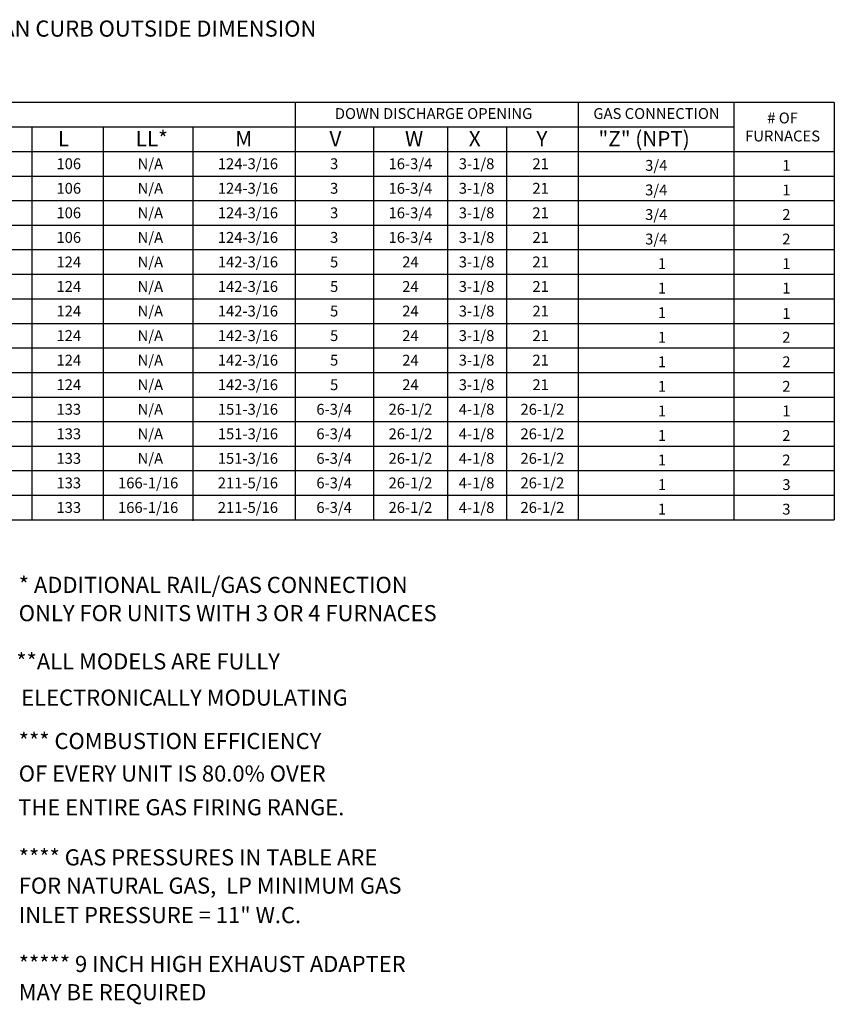
# Model space of a CAD drawing. Units: inches. Extents: x -2 to 239, y -213 to 0.
# Drawn here: x 133 to 209, y -213 to -123 of the extents above; entities that cross this region are included whole.
import ezdxf
from ezdxf.enums import TextEntityAlignment as Align

# ---------------------------------------------------------------- set-up
doc = ezdxf.new("R2010")
doc.units = ezdxf.units.IN
doc.header["$LTSCALE"] = 4
doc.header["$MEASUREMENT"] = 0

msp = doc.modelspace()

# ---------------------------------------------------------------- linework, layer by layer
for p, q in [((0.183748, -130.172043), (208.508058, -130.172043)), ((184.908554, -130.174846), (184.908554, -168.62371)), ((199.250066, -130.175071), (199.250066, -168.62371)), ((208.508058, -130.17476), (208.508058, -168.62371)), ((37.226821, -132.437972), (199.250066, -132.437972)), ((166.058107, -132.438336), (166.058107, -168.62371)), ((172.858033, -132.438336), (172.858033, -168.62371)), ((178.314434, -132.438336), (178.314434, -168.62371)), ((0.182285, -134.699581), (208.508058, -134.699581)), ((0.181554, -136.96119), (208.508058, -136.96119)), ((0.180823, -139.222798), (208.508058, -139.222798)), ((0.180092, -141.484407), (183.905433, -141.484407)), ((24.778072, -141.484407), (208.508058, -141.484407)), ((208.508058, -143.746015), (0.179361, -143.746015)), ((0.17863, -146.007624), (208.508058, -146.007624)), ((0.177899, -148.269233), (208.508058, -148.269233)), ((0.177168, -150.530841), (208.508058, -150.530841)), ((0.176437, -152.79245), (208.508058, -152.79245)), ((0.175706, -155.054058), (208.508058, -155.054058)), ((0.174975, -157.315667), (208.508058, -157.315667)), ((0.174244, -159.577276), (208.508058, -159.577276)), ((0.173513, -161.838884), (183.905433, -161.838884)), ((24.777341, -161.838884), (208.508058, -161.838884)), ((0.172782, -164.100493), (208.508058, -164.100493)), ((0.172051, -166.362101), (208.508058, -166.362101)), ((0.17132, -168.62371), (208.508058, -168.62371))]:
    msp.add_line(p, q)
at = {"color": 7}
for p, q in [((158.836499, -130.174491), (158.836499, -168.62371)), ((134.565954, -132.437972), (134.565954, -168.62371)), ((134.565954, -132.437972), (134.565954, -168.62371)), ((141.152127, -132.437972), (141.152127, -168.623346)), ((149.422725, -132.523786), (149.422725, -168.709523))]:
    msp.add_line(p, q, dxfattribs=at)

# ---------------------------------------------------------------- texts
at = {"linetype": 'Continuous'}
for s, p in [('MAX. ROOF OPENING 2" SMALLER THAN CURB OUTSIDE DIMENSION', (97.056099, -124.123141)), ('* ADDITIONAL RAIL/GAS CONNECTION', (133.36837, -175.36319)), ('ONLY FOR UNITS WITH 3 OR 4 FURNACES', (133.36837, -177.965801)), ('**ALL MODELS ARE FULLY ', (133.146071, -182.411848)), (' ELECTRONICALLY MODULATING', (133.146071, -185.744301)), ('*** COMBUSTION EFFICIENCY ', (133.36837, -189.745601)), ('OF EVERY UNIT IS 80.0% OVER', (133.36837, -192.738602)), ('THE ENTIRE GAS FIRING RANGE.', (133.315818, -195.84327)), ('**** GAS PRESSURES IN TABLE ARE', (133.36837, -200.459629)), ('FOR NATURAL GAS,  LP MINIMUM GAS', (133.36837, -203.06224)), ('INLET PRESSURE = 11" W.C.', (133.36837, -205.776518)), ('***** 9 INCH HIGH EXHAUST ADAPTER', (133.36837, -210.278395)), ('MAY BE REQUIRED', (133.36837, -212.881006))]:
    msp.add_text(s, height=1.48418064, dxfattribs=at).set_placement(p)
for s, p in [('DOWN DISCHARGE OPENING', (171.584845, -131.208304)), ('GAS CONNECTION', (192.125121, -131.208304)), ('3', (162.427842, -135.830749)), ('16-3/4', (169.457479, -135.831113)), ('3-1/8', (175.547311, -135.830749)), ('21', (181.448953, -135.830749)), ('3', (162.427842, -138.092357)), ('16-3/4', (169.457479, -138.092721)), ('3-1/8', (175.547311, -138.092357)), ('21', (181.448953, -138.092357)), ('3', (162.427842, -140.353966)), ('16-3/4', (169.457479, -140.35433)), ('3-1/8', (175.547311, -140.353966)), ('21', (181.448953, -140.353966)), ('3', (162.427842, -142.615575)), ('16-3/4', (169.457479, -142.615938)), ('3-1/8', (175.547311, -142.615575)), ('21', (181.448953, -142.615575)), ('5', (162.427842, -144.877183)), ('24', (169.457479, -144.877183)), ('3-1/8', (175.547311, -144.877183)), ('21', (181.448953, -144.877183)), ('5', (162.427842, -147.138792)), ('24', (169.457479, -147.138792)), ('3-1/8', (175.547311, -147.138792)), ('21', (181.448953, -147.138792)), ('5', (162.427842, -149.4004)), ('24', (169.457479, -149.4004)), ('3-1/8', (175.547311, -149.4004)), ('21', (181.448953, -149.4004)), ('5', (162.427842, -151.662009)), ('24', (169.457479, -151.662009)), ('3-1/8', (175.547311, -151.662009)), ('21', (181.448953, -151.662009)), ('5', (162.427842, -153.923618)), ('24', (169.457479, -153.923618)), ('3-1/8', (175.547311, -153.923618)), ('21', (181.448953, -153.923618)), ('5', (162.427842, -156.185226)), ('24', (169.457479, -156.185226)), ('3-1/8', (175.547311, -156.185226)), ('21', (181.448953, -156.185226)), ('6-3/4', (162.427842, -158.446835)), ('26-1/2', (169.457479, -158.446835)), ('4-1/8', (175.547311, -158.446835)), ('26-1/2', (181.61064, -158.446835)), ('6-3/4', (162.427842, -160.708443)), ('26-1/2', (169.457479, -160.708443)), ('4-1/8', (175.547311, -160.708443)), ('26-1/2', (181.61064, -160.708443)), ('6-3/4', (162.427842, -162.970052)), ('26-1/2', (169.457479, -162.969688)), ('4-1/8', (175.547311, -162.970052)), ('26-1/2', (181.61064, -162.969688)), ('6-3/4', (162.427842, -165.231661)), ('26-1/2', (169.457479, -165.231297)), ('4-1/8', (175.547311, -165.231661)), ('26-1/2', (181.61064, -165.231297)), ('6-3/4', (162.427842, -167.493269)), ('26-1/2', (169.457479, -167.493269)), ('4-1/8', (175.547311, -167.493269)), ('26-1/2', (181.61064, -167.493269))]:
    msp.add_text(s, height=1).set_placement(p, align=Align.MIDDLE_CENTER)
for s, p in [('# OF', (203.741905, -132.111532)), ('FURNACES', (203.741905, -133.778198))]:
    msp.add_text(s, height=1).set_placement(p, align=Align.CENTER)
at = {"color": 7}
for s, height, p in [('L', 1.39937, (136.971869, -134.220618)), ('LL*', 1.3993703, (144.14135, -134.220254)), ('M', 1.39937, (153.32389, -134.220618))]:
    msp.add_text(s, height=height, dxfattribs=at).set_placement(p)
for s, height, p in [('V', 1.39937, (161.995917, -134.220618)), ('W', 1.39937, (168.953994, -134.220618)), ('X', 1.39937, (174.831588, -134.220618)), ('Y', 1.39937, (181.058287, -134.220618)), ('"Z" (NPT)', 1.3993703, (186.779043, -134.220618)), ('3/4', 1, (191.079544, -136.482226)), ('1', 1, (203.711455, -136.482138)), ('3/4', 1, (191.079544, -138.743835)), ('1', 1, (203.711455, -138.743746)), ('3/4', 1, (191.079544, -141.005444)), ('2', 1, (203.711455, -141.005355)), ('3/4', 1, (191.079544, -143.267052)), ('2', 1, (203.711455, -143.266963)), ('1', 1, (192.255214, -145.528661)), ('1', 1, (203.712917, -145.528572)), ('1', 1, (192.255214, -147.790269)), ('1', 1, (203.712917, -147.790181)), ('1', 1, (192.255214, -150.051878)), ('1', 1, (203.713648, -150.122768)), ('1', 1, (192.255214, -152.313487)), ('2', 1, (203.713648, -152.313398)), ('1', 1, (192.253021, -154.575095)), ('2', 1, (203.71511, -154.575006)), ('1', 1, (192.253021, -156.836704)), ('2', 1, (203.71511, -156.836615)), ('1', 1, (192.253021, -159.098312)), ('1', 1, (203.713648, -159.098224)), ('1', 1, (192.253021, -161.359921)), ('2', 1, (203.714379, -161.359832)), ('1', 1, (192.255214, -163.621529)), ('2', 1, (203.714379, -163.621441)), ('1', 1, (192.255214, -165.883138)), ('3', 1, (203.714379, -165.883049)), ('1', 1, (192.255214, -168.144747)), ('3', 1, (203.714379, -168.144658))]:
    msp.add_text(s, height=height).set_placement(p)
for s, p in [('106', (137.97768, -135.830749)), ('N/A', (145.495141, -135.830749)), ('124-3/16', (154.482284, -135.830749)), ('106', (137.97768, -138.092357)), ('N/A', (145.495141, -138.092357)), ('124-3/16', (154.482284, -138.092357)), ('106', (137.97768, -140.353966)), ('N/A', (145.495141, -140.353966)), ('124-3/16', (154.482284, -140.353966)), ('106', (137.97768, -142.615575)), ('N/A', (145.495141, -142.615575)), ('124-3/16', (154.482284, -142.615575)), ('124', (137.97768, -144.877183)), ('N/A', (145.495141, -144.877183)), ('142-3/16', (154.482284, -144.877183)), ('124', (137.97768, -147.138792)), ('N/A', (145.495141, -147.138792)), ('142-3/16', (154.482284, -147.138792)), ('124', (137.97768, -149.4004)), ('N/A', (145.495141, -149.4004)), ('142-3/16', (154.482284, -149.4004)), ('124', (137.97768, -151.662009)), ('N/A', (145.495141, -151.662009)), ('142-3/16', (154.482284, -151.662009)), ('124', (137.97768, -153.923618)), ('N/A', (145.495141, -153.923618)), ('142-3/16', (154.482284, -153.923618)), ('124', (137.97768, -156.185226)), ('N/A', (145.495141, -156.185226)), ('142-3/16', (154.482284, -156.185226)), ('133', (137.97768, -158.446835)), ('N/A', (145.495141, -158.446835)), ('151-3/16', (154.482284, -158.446835)), ('133', (137.97768, -160.708443)), ('N/A', (145.495141, -160.708443)), ('151-3/16', (154.482284, -160.708443)), ('133', (137.97768, -162.970052)), ('N/A', (145.495141, -162.970052)), ('151-3/16', (154.482284, -162.970052)), ('133', (137.97768, -165.231661)), ('166-1/16', (145.291254, -165.231297)), ('211-5/16', (154.482284, -165.231661)), ('133', (137.97768, -167.493269)), ('166-1/16', (145.291254, -167.492906)), ('211-5/16', (154.482284, -167.493269))]:
    msp.add_text(s, height=1, dxfattribs=at).set_placement(p, align=Align.MIDDLE_CENTER)

doc.saveas('drawing.dxf')
